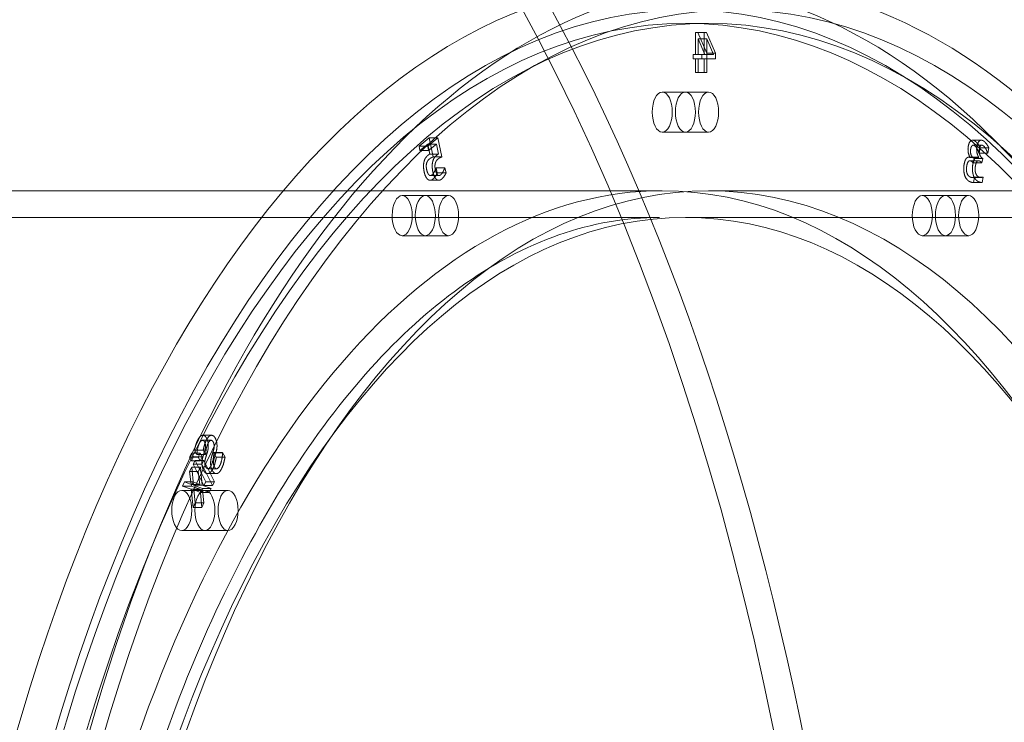
# Model space of a CAD drawing. Units: millimetres. Extents: x -3804 to 9524, y -3404 to 3804.
# Drawn here: x 5311 to 5606, y 224 to 434 of the extents above; entities that cross this region are included whole.
import ezdxf

# ---------------------------------------------------------------- set-up
doc = ezdxf.new("R2010")
doc.units = ezdxf.units.MM

# ---------------------------------------------------------------- blocks, each defined once
blk = doc.blocks.new('A$C4754b10b')
at = {"color": 0, "linetype": 'Continuous', "lineweight": 0}
for p, q in [((18735.51, -5174.87), (18728.58, -5174.87)), ((18732.32, -5177.58), (18731.58, -5177.58)), ((18731.58, -5177.58), (18731.58, -5184.16)), ((18735, -5183.76), (18732.32, -5177.58)), ((18732.32, -5177.58), (18734.92, -5177.58)), ((18732.35, -5179.47), (18734.37, -5184.16)), ((18732.35, -5179.47), (18734.95, -5179.47)), ((18732.35, -5184.16), (18732.35, -5179.47)), ((18734.18, -5184.16), (18734.18, -5177.58)), ((18734.92, -5177.58), (18737.6, -5183.76)), ((18736.97, -5184.16), (18734.95, -5179.47)), ((18734.95, -5179.47), (18734.95, -5184.16)), ((18731.58, -5184.16), (18730.86, -5184.16)), ((18730.86, -5184.16), (18730.86, -5185.45)), ((18730.86, -5185.45), (18731.58, -5185.45)), ((18731.58, -5184.16), (18732.35, -5184.16)), ((18731.58, -5185.45), (18731.58, -5189.58)), ((18731.58, -5185.45), (18732.35, -5185.45)), ((18734.37, -5184.16), (18732.35, -5184.16)), ((18732.35, -5189.58), (18732.35, -5185.45)), ((18732.35, -5185.45), (18735, -5185.45)), ((18733.46, -5185.45), (18733.46, -5184.16)), ((18734.18, -5189.58), (18734.18, -5185.45)), ((18734.37, -5184.16), (18736.97, -5184.16)), ((18734.95, -5185.45), (18734.95, -5189.58)), ((18735, -5185.45), (18735, -5183.76)), ((18735, -5183.76), (18737.6, -5183.76)), ((18735, -5185.45), (18737.6, -5185.45)), ((18737.6, -5183.76), (18737.6, -5185.45)), ((18731.58, -5189.58), (18732.35, -5189.58)), ((18732.35, -5189.58), (18734.95, -5189.58)), ((18721.65, -5195.37), (18728.58, -5195.37)), ((18728.58, -5195.37), (18735.51, -5195.37)), ((18651.94, -5209.06), (18648.9, -5211.58)), ((18651.5, -5211.58), (18654.54, -5209.06)), ((18653.12, -5214.78), (18651.94, -5209.06)), ((18651.94, -5209.06), (18654.54, -5209.06)), ((18654.54, -5209.06), (18655.72, -5214.78)), ((18721.65, -5207.37), (18728.58, -5207.37)), ((18728.58, -5207.37), (18735.51, -5207.37)), ((18648.9, -5211.58), (18651.5, -5211.58)), ((18648.9, -5211.58), (18649.17, -5212.88)), ((18649.17, -5212.88), (18651.5, -5210.96)), ((18651.5, -5210.96), (18654.09, -5210.96)), ((18651.5, -5210.96), (18652.11, -5213.91)), ((18651.77, -5212.88), (18651.5, -5211.58)), ((18654.09, -5210.96), (18651.77, -5212.88)), ((18654.71, -5213.91), (18654.09, -5210.96)), ((18814.49, -5209.77), (18817.09, -5209.77)), ((18814.65, -5211.27), (18817.25, -5211.27)), ((18816.39, -5213.65), (18816.72, -5212.08)), ((18816.72, -5212.08), (18819.32, -5212.08)), ((18819.32, -5212.08), (18818.99, -5213.65)), ((18649.17, -5212.88), (18651.77, -5212.88)), ((18652.11, -5213.91), (18654.71, -5213.91)), ((18653.12, -5214.78), (18655.72, -5214.78)), ((18813.25, -5214.86), (18815.85, -5214.86)), ((18813.71, -5214.82), (18813.68, -5214.93)), ((18813.68, -5214.93), (18816.28, -5214.93)), ((18813.71, -5214.82), (18816.3, -5214.82)), ((18814.65, -5216.5), (18814.91, -5215.27)), ((18814.91, -5215.27), (18814.66, -5215.07)), ((18814.91, -5215.27), (18817.51, -5215.27)), ((18816.28, -5214.93), (18816.3, -5214.82)), ((18816.35, -5213.61), (18818.95, -5213.61)), ((18816.35, -5213.61), (18816.39, -5213.65)), ((18816.39, -5213.65), (18818.99, -5213.65)), ((18817.51, -5215.27), (18817.25, -5216.5)), ((18817.26, -5215.07), (18817.51, -5215.27)), ((18818.99, -5213.65), (18818.95, -5213.61)), ((18654.06, -5217.99), (18654.01, -5218.04)), ((18654.01, -5218.04), (18656.6, -5218.04)), ((18654.38, -5219.56), (18654.06, -5217.99)), ((18654.06, -5217.99), (18656.66, -5217.99)), ((18656.6, -5218.04), (18656.66, -5217.99)), ((18656.66, -5217.99), (18656.98, -5219.56)), ((18813.64, -5215.9), (18816.23, -5215.9)), ((18814.34, -5216.24), (18814.65, -5216.5)), ((18814.65, -5216.5), (18817.25, -5216.5)), ((18817.25, -5216.5), (18816.94, -5216.24)), ((18652.29, -5220.32), (18654.89, -5220.32)), ((18654.38, -5219.56), (18656.98, -5219.56)), ((18814.34, -5220.91), (18816.94, -5220.91)), ((18814.76, -5222.39), (18815.09, -5220.82)), ((18815.09, -5220.82), (18815.03, -5220.77)), ((18815.03, -5220.77), (18817.63, -5220.77)), ((18815.09, -5220.82), (18817.68, -5220.82)), ((18817.68, -5220.82), (18817.36, -5222.39)), ((18817.63, -5220.77), (18817.68, -5220.82)), ((18652.23, -5221.75), (18654.83, -5221.75)), ((18814.58, -5222.4), (18817.18, -5222.4)), ((18814.76, -5222.39), (18817.36, -5222.39)), ((18714.68, -5224.87), (18302.5, -5224.87)), ((18643.87, -5226.31), (18650.8, -5226.31)), ((18650.8, -5226.31), (18657.73, -5226.31)), ((18721.65, -5224.87), (18714.68, -5224.87)), ((18856.59, -5224.87), (18735.51, -5224.87)), ((18799.43, -5226.31), (18806.36, -5226.31)), ((18806.36, -5226.31), (18813.29, -5226.31)), ((18720.79, -5232.87), (18303.36, -5232.87)), ((18735.51, -5232.87), (18728.58, -5232.87)), ((19352.51, -5232.87), (18735.51, -5232.87)), ((18643.87, -5238.31), (18650.8, -5238.31)), ((18650.8, -5238.31), (18657.73, -5238.31)), ((18799.43, -5238.31), (18806.36, -5238.31)), ((18806.36, -5238.31), (18813.29, -5238.31)), ((18584.17, -5299.47), (18586.76, -5299.47)), ((18584.27, -5297.98), (18586.87, -5297.98)), ((18580.87, -5303.31), (18580.27, -5304.52)), ((18581.43, -5304.42), (18580.87, -5303.31)), ((18580.87, -5303.31), (18583.47, -5303.31)), ((18581.77, -5302.41), (18584.37, -5302.41)), ((18581.77, -5302.41), (18582.45, -5303.76)), ((18582.86, -5304.52), (18583.47, -5303.31)), ((18583.47, -5303.31), (18584.03, -5304.42)), ((18585.05, -5303.76), (18584.37, -5302.41)), ((18587.57, -5303.13), (18587.53, -5303.22)), ((18587.53, -5303.22), (18590.13, -5303.22)), ((18588.28, -5304.55), (18587.57, -5303.13)), ((18587.57, -5303.13), (18590.17, -5303.13)), ((18590.13, -5303.22), (18590.17, -5303.13)), ((18590.17, -5303.13), (18590.88, -5304.55)), ((18580.27, -5304.52), (18582.86, -5304.52)), ((18580.27, -5304.52), (18580.82, -5305.64)), ((18580.82, -5305.64), (18581.43, -5304.42)), ((18580.82, -5305.64), (18583.42, -5305.64)), ((18581.93, -5305.55), (18581.39, -5306.62)), ((18581.43, -5304.42), (18584.03, -5304.42)), ((18585.11, -5311.91), (18581.93, -5305.55)), ((18581.93, -5305.55), (18584.52, -5305.55)), ((18582.45, -5303.76), (18582.49, -5303.68)), ((18582.45, -5303.76), (18585.05, -5303.76)), ((18582.49, -5303.68), (18585.09, -5303.68)), ((18583.42, -5305.64), (18582.86, -5304.52)), ((18584.03, -5304.42), (18583.42, -5305.64)), ((18583.99, -5306.62), (18584.52, -5305.55)), ((18584.52, -5305.55), (18587.71, -5311.91)), ((18585.09, -5303.68), (18585.05, -5303.76)), ((18588.28, -5304.55), (18590.88, -5304.55)), ((18580.95, -5307.49), (18580.3, -5308.81)), ((18580.3, -5308.81), (18582.89, -5308.81)), ((18580.3, -5308.81), (18580.71, -5312.72)), ((18581.47, -5312.89), (18580.95, -5307.49)), ((18580.95, -5307.49), (18583.55, -5307.49)), ((18581.39, -5306.62), (18583.99, -5306.62)), ((18581.39, -5306.62), (18584.57, -5312.99)), ((18582.89, -5308.81), (18583.55, -5307.49)), ((18583.31, -5312.72), (18582.89, -5308.81)), ((18583.55, -5307.49), (18584.06, -5312.89)), ((18587.17, -5312.99), (18583.99, -5306.62)), ((18585.67, -5309.44), (18588.26, -5309.44)), ((18585.77, -5307.97), (18588.37, -5307.97)), ((18578.74, -5311.92), (18578.13, -5313.14)), ((18580.71, -5312.72), (18578.74, -5311.92)), ((18578.74, -5311.92), (18581.34, -5311.92)), ((18580.73, -5313.14), (18581.34, -5311.92)), ((18581.34, -5311.92), (18583.31, -5312.72)), ((18584.57, -5312.99), (18585.11, -5311.91)), ((18585.11, -5311.91), (18587.71, -5311.91)), ((18587.71, -5311.91), (18587.17, -5312.99)), ((18577.93, -5314.43), (18584.86, -5314.43)), ((18578.13, -5313.14), (18580.73, -5313.14)), ((18578.13, -5313.14), (18580.8, -5314.09)), ((18580.71, -5312.72), (18583.31, -5312.72)), ((18583.4, -5314.09), (18580.73, -5313.14)), ((18580.8, -5314.09), (18583.4, -5314.09)), ((18580.8, -5314.09), (18581.31, -5319.51)), ((18584.15, -5313.84), (18581.47, -5312.89)), ((18581.47, -5312.89), (18584.06, -5312.89)), ((18581.97, -5318.19), (18581.55, -5314.25)), ((18581.55, -5314.25), (18584.15, -5314.25)), ((18581.55, -5314.25), (18583.54, -5315.06)), ((18583.91, -5319.51), (18583.4, -5314.09)), ((18583.54, -5315.06), (18584.15, -5313.84)), ((18583.54, -5315.06), (18586.14, -5315.06)), ((18584.06, -5312.89), (18586.74, -5313.84)), ((18584.15, -5313.84), (18586.74, -5313.84)), ((18584.15, -5314.25), (18584.57, -5318.19)), ((18586.14, -5315.06), (18584.15, -5314.25)), ((18584.57, -5312.99), (18587.17, -5312.99)), ((18584.86, -5314.43), (18591.79, -5314.43)), ((18586.74, -5313.84), (18586.14, -5315.06)), ((18581.31, -5319.51), (18581.97, -5318.19)), ((18581.97, -5318.19), (18584.57, -5318.19)), ((18584.57, -5318.19), (18583.91, -5319.51)), ((18581.31, -5319.51), (18583.91, -5319.51)), ((18577.93, -5326.43), (18584.86, -5326.43)), ((18584.86, -5326.43), (18591.79, -5326.43))]:
    blk.add_line(p, q, dxfattribs=at)
for centre, major_axis, start_param, end_param in [((18481.03, -5607.87), (0, -590.91), -0.785154, 3.926747), ((18728.58, -5607.87), (0, 433), -3.141592653588135, 3.141592653591451), ((18721.65, -5607.87), (0, -445), -0.155844, 3.141593), ((18721.65, -5607.87), (0, 445), 0.155844, 2.985749), ((18743.3, -5607.87), (0, 437), -3.141592653588127, 3.141592653591459), ((18311.16, -5607.87), (0, -431), 0, 3.141593), ((18728.58, -5201.37), (0, -6), -4.712389, 1.570796), ((18735.51, -5201.37), (0, 6), -4.712389, 1.570796), ((18650.8, -5232.31), (0, -6), -4.31969, 1.963495), ((18657.73, -5232.31), (0, 6), -4.31969, 1.963495), ((18806.36, -5232.31), (0, -6), -5.105088, 1.178097), ((18813.29, -5232.31), (0, 6), -5.105088, 1.178097), ((18584.86, -5320.43), (0, -6), -3.926991, 2.356194), ((18591.79, -5320.43), (0, 6), -3.926991, 2.356194)]:
    blk.add_ellipse(centre, major_axis=major_axis, ratio=0.5, start_param=start_param, end_param=end_param, dxfattribs=at)
at = {"color": 0, "linetype": 'Continuous', "lineweight": 0, "extrusion": (0, 0, -1)}
for centre, major_axis, start_param, end_param in [((18489.69, -5607.87), (0, 590.91), 0, 3.141593), ((18310.29, -5607.87), (0, 445), -3.14159265359147, 3.141592653588116), ((18743.3, -5607.87), (0, -445), 0, 3.141593), ((18743.3, -5607.87), (0, 445), 0, 3.141593), ((18728.58, -5607.87), (0, 437), -3.141592653591459, 3.141592653588127), ((18735.51, -5607.87), (0, 433), -3.141592653591451, 3.141592653588135), ((18721.65, -5201.37), (0, 6), -4.712389, 1.570796), ((18728.58, -5201.37), (0, -6), -4.712389, 1.570796), ((18721.65, -5607.87), (0, -383), 0, 3.141593), ((18735.51, -5607.87), (0, -383), -4.712389, 1.570796), ((18643.87, -5232.31), (0, 6), -5.105088, 1.178097), ((18650.8, -5232.31), (0, -6), -5.105088, 1.178097), ((18721.65, -5607.87), (0, 383), 0, 1.55513), ((18799.43, -5232.31), (0, 6), -4.31969, 1.963495), ((18806.36, -5232.31), (0, -6), -4.31969, 1.963495), ((18728.58, -5607.87), (0, 375), -3.141592653591451, 3.141592653588135), ((18577.93, -5320.43), (0, 6), -5.497787, 0.785398), ((18584.86, -5320.43), (0, -6), -5.497787, 0.785398)]:
    blk.add_ellipse(centre, major_axis=major_axis, ratio=0.5, start_param=start_param, end_param=end_param, dxfattribs=at)
at = {"color": 0, "linetype": 'Continuous', "lineweight": 0}
for points in [[(18813.2, -5211.5), (18813.01, -5212.41), (18813.32, -5214.3), (18813.71, -5214.82)], [(18814.11, -5209.86), (18813.8, -5210.01), (18813.34, -5210.81), (18813.2, -5211.5)], [(18814.66, -5215.07), (18814.16, -5214.66), (18813.73, -5213.18), (18813.92, -5212.27)], [(18813.92, -5212.27), (18814.01, -5211.85), (18814.29, -5211.38), (18814.46, -5211.31)], [(18815.41, -5210.2), (18815.04, -5209.88), (18814.41, -5209.72), (18814.11, -5209.86)], [(18814.46, -5211.31), (18814.64, -5211.24), (18815.01, -5211.37), (18815.2, -5211.53)], [(18815.2, -5211.53), (18815.41, -5211.7), (18815.77, -5212.23), (18815.93, -5212.54)], [(18816.72, -5212.08), (18816.53, -5211.62), (18815.79, -5210.5), (18815.41, -5210.2)], [(18816.3, -5214.82), (18815.92, -5214.3), (18815.6, -5212.41), (18815.79, -5211.5)], [(18815.79, -5211.5), (18815.94, -5210.81), (18816.4, -5210.01), (18816.71, -5209.86)], [(18816.52, -5212.27), (18816.33, -5213.18), (18816.76, -5214.66), (18817.26, -5215.07)], [(18817.06, -5211.31), (18816.89, -5211.38), (18816.6, -5211.85), (18816.52, -5212.27)], [(18816.71, -5209.86), (18817.01, -5209.72), (18817.63, -5209.88), (18818.01, -5210.2)], [(18817.8, -5211.53), (18817.61, -5211.37), (18817.24, -5211.24), (18817.06, -5211.31)], [(18818.53, -5212.54), (18818.36, -5212.23), (18818, -5211.7), (18817.8, -5211.53)], [(18818.01, -5210.2), (18818.38, -5210.5), (18819.13, -5211.62), (18819.32, -5212.08)], [(18651.59, -5214.27), (18651.17, -5214.62), (18650.64, -5215.39), (18650.45, -5216.02)], [(18652.11, -5213.91), (18651.97, -5213.99), (18651.7, -5214.18), (18651.59, -5214.27)], [(18651.97, -5215.41), (18652.28, -5215.16), (18652.92, -5214.85), (18653.12, -5214.78)], [(18653.05, -5216.02), (18653.23, -5215.39), (18653.76, -5214.62), (18654.19, -5214.27)], [(18654.19, -5214.27), (18654.3, -5214.18), (18654.56, -5213.99), (18654.71, -5213.91)], [(18655.72, -5214.78), (18655.52, -5214.85), (18654.88, -5215.16), (18654.57, -5215.41)], [(18812.79, -5215.03), (18812.55, -5215.21), (18812.13, -5216.03), (18811.98, -5216.76)], [(18813.68, -5214.93), (18813.49, -5214.86), (18813.03, -5214.85), (18812.79, -5215.03)], [(18814.58, -5216.76), (18814.73, -5216.03), (18815.15, -5215.21), (18815.39, -5215.03)], [(18815.39, -5215.03), (18815.63, -5214.85), (18816.09, -5214.86), (18816.28, -5214.93)], [(18815.93, -5212.54), (18816.08, -5212.84), (18816.27, -5213.38), (18816.35, -5213.61)], [(18818.95, -5213.61), (18818.87, -5213.38), (18818.67, -5212.84), (18818.53, -5212.54)], [(18650.45, -5216.02), (18650.26, -5216.66), (18650.23, -5218.17), (18650.44, -5219.17)], [(18651.19, -5218.54), (18651.07, -5217.95), (18651.07, -5217.06), (18651.17, -5216.68)], [(18651.17, -5216.68), (18651.27, -5216.27), (18651.69, -5215.65), (18651.97, -5215.41)], [(18653.03, -5219.17), (18652.83, -5218.17), (18652.86, -5216.66), (18653.05, -5216.02)], [(18654.01, -5218.04), (18653.95, -5218.23), (18653.69, -5218.82), (18653.53, -5219.12)], [(18653.77, -5216.68), (18653.67, -5217.06), (18653.66, -5217.95), (18653.79, -5218.54)], [(18654.57, -5215.41), (18654.29, -5215.65), (18653.87, -5216.27), (18653.77, -5216.68)], [(18656.13, -5219.12), (18656.29, -5218.82), (18656.54, -5218.23), (18656.6, -5218.04)], [(18811.98, -5216.76), (18811.82, -5217.51), (18811.82, -5218.99), (18811.95, -5219.66)], [(18812.7, -5219.26), (18812.62, -5218.8), (18812.63, -5217.88), (18812.76, -5217.28)], [(18812.76, -5217.28), (18812.88, -5216.68), (18813.22, -5216.04), (18813.42, -5215.95)], [(18813.42, -5215.95), (18813.63, -5215.85), (18814.09, -5216.03), (18814.34, -5216.24)], [(18814.55, -5219.66), (18814.42, -5218.99), (18814.42, -5217.51), (18814.58, -5216.76)], [(18815.35, -5217.28), (18815.23, -5217.88), (18815.22, -5218.8), (18815.3, -5219.26)], [(18816.02, -5215.95), (18815.82, -5216.04), (18815.48, -5216.68), (18815.35, -5217.28)], [(18816.94, -5216.24), (18816.69, -5216.03), (18816.22, -5215.85), (18816.02, -5215.95)], [(18650.44, -5219.17), (18650.6, -5219.97), (18651.14, -5221.13), (18651.48, -5221.44)], [(18651.85, -5220.11), (18651.64, -5219.89), (18651.31, -5219.13), (18651.19, -5218.54)], [(18652.78, -5220.12), (18652.56, -5220.31), (18652.07, -5220.33), (18651.85, -5220.11)], [(18653.53, -5219.12), (18653.34, -5219.46), (18653.01, -5219.93), (18652.78, -5220.12)], [(18654.08, -5221.44), (18653.74, -5221.13), (18653.2, -5219.97), (18653.03, -5219.17)], [(18653.06, -5221.39), (18653.46, -5221.07), (18654.16, -5220.08), (18654.38, -5219.56)], [(18653.79, -5218.54), (18653.91, -5219.13), (18654.24, -5219.89), (18654.44, -5220.11)], [(18654.44, -5220.11), (18654.67, -5220.33), (18655.16, -5220.31), (18655.38, -5220.12)], [(18655.38, -5220.12), (18655.61, -5219.93), (18655.94, -5219.46), (18656.13, -5219.12)], [(18656.98, -5219.56), (18656.76, -5220.08), (18656.06, -5221.07), (18655.66, -5221.39)], [(18811.95, -5219.66), (18812.09, -5220.37), (18812.67, -5221.46), (18813.1, -5221.82)], [(18813.42, -5220.57), (18813.19, -5220.38), (18812.79, -5219.72), (18812.7, -5219.26)], [(18815.03, -5220.77), (18814.73, -5220.92), (18813.81, -5220.9), (18813.42, -5220.57)], [(18815.7, -5221.82), (18815.27, -5221.46), (18814.69, -5220.37), (18814.55, -5219.66)], [(18815.3, -5219.26), (18815.39, -5219.72), (18815.78, -5220.38), (18816.01, -5220.57)], [(18816.01, -5220.57), (18816.4, -5220.9), (18817.33, -5220.92), (18817.63, -5220.77)], [(18651.48, -5221.44), (18651.82, -5221.74), (18652.63, -5221.75), (18653.06, -5221.39)], [(18655.66, -5221.39), (18655.23, -5221.75), (18654.41, -5221.74), (18654.08, -5221.44)], [(18813.1, -5221.82), (18813.52, -5222.17), (18814.42, -5222.44), (18814.76, -5222.39)], [(18817.36, -5222.39), (18817.02, -5222.44), (18816.12, -5222.17), (18815.7, -5221.82)], [(18582.76, -5299.34), (18582.4, -5300.05), (18581.91, -5301.6), (18581.77, -5302.41)], [(18582.49, -5303.68), (18582.51, -5302.9), (18582.86, -5301.08), (18583.21, -5300.39)], [(18585.4, -5298.91), (18584.89, -5297.88), (18583.38, -5298.09), (18582.76, -5299.34)], [(18583.21, -5300.39), (18583.6, -5299.61), (18584.46, -5299.37), (18584.76, -5299.97)], [(18584.37, -5302.41), (18584.51, -5301.6), (18585, -5300.05), (18585.36, -5299.34)], [(18584.76, -5299.97), (18585.02, -5300.51), (18585.06, -5301.72), (18584.86, -5302.4)], [(18585.81, -5300.39), (18585.46, -5301.08), (18585.1, -5302.9), (18585.09, -5303.68)], [(18585.36, -5299.34), (18585.98, -5298.09), (18587.48, -5297.88), (18588, -5298.91)], [(18585.89, -5301), (18585.88, -5300.45), (18585.65, -5299.41), (18585.4, -5298.91)], [(18587.35, -5299.97), (18587.05, -5299.37), (18586.2, -5299.61), (18585.81, -5300.39)], [(18587.46, -5302.4), (18587.66, -5301.72), (18587.62, -5300.51), (18587.35, -5299.97)], [(18588, -5298.91), (18588.25, -5299.41), (18588.48, -5300.45), (18588.49, -5301)], [(18584.86, -5302.4), (18584.73, -5302.85), (18584.34, -5304.14), (18584.22, -5304.58)], [(18584.99, -5305.07), (18585.13, -5304.56), (18585.38, -5303.76), (18585.57, -5303.15)], [(18585.57, -5303.15), (18585.73, -5302.59), (18585.9, -5301.55), (18585.89, -5301)], [(18587.53, -5303.22), (18587.52, -5304.3), (18587.1, -5306.28), (18586.77, -5306.94)], [(18586.81, -5304.58), (18586.93, -5304.14), (18587.33, -5302.85), (18587.46, -5302.4)], [(18588.16, -5303.15), (18587.98, -5303.76), (18587.73, -5304.56), (18587.59, -5305.07)], [(18588.49, -5301), (18588.5, -5301.55), (18588.33, -5302.59), (18588.16, -5303.15)], [(18589.37, -5306.94), (18589.7, -5306.28), (18590.11, -5304.3), (18590.13, -5303.22)], [(18584.22, -5304.58), (18583.91, -5305.73), (18584.05, -5307.62), (18584.44, -5308.41)], [(18585.12, -5307.41), (18584.87, -5306.9), (18584.8, -5305.77), (18584.99, -5305.07)], [(18587.04, -5308.41), (18586.65, -5307.62), (18586.51, -5305.73), (18586.81, -5304.58)], [(18587.22, -5308), (18587.68, -5307.07), (18588.14, -5305.4), (18588.28, -5304.55)], [(18587.59, -5305.07), (18587.4, -5305.77), (18587.46, -5306.9), (18587.72, -5307.41)], [(18590.88, -5304.55), (18590.73, -5305.4), (18590.28, -5307.07), (18589.82, -5308)], [(18584.44, -5308.41), (18584.69, -5308.91), (18585.38, -5309.47), (18585.73, -5309.44)], [(18586.77, -5306.94), (18586.31, -5307.87), (18585.44, -5308.05), (18585.12, -5307.41)], [(18585.73, -5309.44), (18586.12, -5309.4), (18586.83, -5308.77), (18587.22, -5308)], [(18588.33, -5309.44), (18587.98, -5309.47), (18587.29, -5308.91), (18587.04, -5308.41)], [(18587.72, -5307.41), (18588.04, -5308.05), (18588.9, -5307.87), (18589.37, -5306.94)], [(18589.82, -5308), (18589.43, -5308.77), (18588.71, -5309.4), (18588.33, -5309.44)]]:
    blk.add_open_spline(points, degree=2, dxfattribs=at)
blk.add_open_spline([(18720.79, -5232.87), (18700.77, -5232.87), (18680.62, -5239.77), (18642.93, -5266.87), (18625.43, -5286.13), (18594.42, -5334.86), (18580.84, -5364.09), (18558.77, -5429.93), (18550.31, -5466.55), (18539.47, -5543.5), (18537.11, -5583.82), (18538.8, -5663.95), (18542.85, -5703.75), (18556.92, -5778.67), (18566.93, -5813.78), (18591.74, -5875.64), (18606.52, -5902.41), (18639.05, -5944.98), (18656.77, -5960.78), (18690.02, -5978.81), (18705.43, -5982.87), (18720.79, -5982.87)], degree=3, knots=[6.283185, 6.283185, 6.283185, 6.283185, 6.628311, 6.628311, 6.949069, 6.949069, 7.263526, 7.263526, 7.579282, 7.579282, 7.896157, 7.896157, 8.213326, 8.213326, 8.529984, 8.529984, 8.845316, 8.845316, 9.159969, 9.159969, 9.424778, 9.424778, 9.424778, 9.424778], dxfattribs=at)

msp = doc.modelspace()

# ---------------------------------------------------------------- block references
msp.add_blockref('A$C4754b10b', (-13217.99, 5608.1))

doc.saveas('drawing.dxf')
